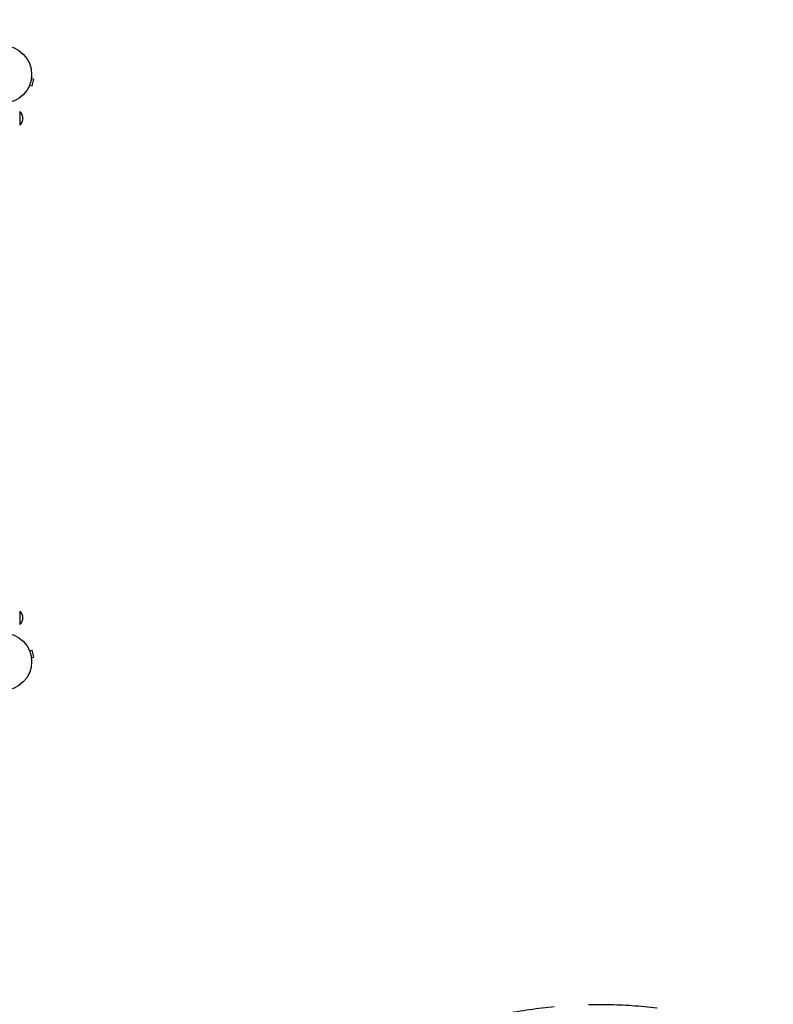
# Model space of a CAD drawing. Units: millimetres. Extents: x -7460 to 8521, y -6774 to 7520.
# Drawn here: x 1113 to 2503, y -4959 to -3145 of the extents above; entities that cross this region are included whole.
import ezdxf

# ---------------------------------------------------------------- set-up
doc = ezdxf.new("R2010")
doc.units = ezdxf.units.MM
doc.header["$LTSCALE"] = 20
doc.linetypes.add('HIDDEN', pattern=[9.525, 6.35, -3.175])
doc.layers.add('2d', color=230, linetype='Continuous')
doc.layers.add('ASTM-BufferZone', color=240, linetype='HIDDEN')

msp = doc.modelspace()

# ---------------------------------------------------------------- linework, layer by layer
at = {"layer": '2d'}
for p, q in [((1131.1, -3265.9), (1135.8, -3267.1)), ((1134.5, -3253.3), (1139.1, -3254.6)), ((1134.7, -3251.8), (1134.7, -3251.9)), ((1134.7, -3251.8), (1134.7, -3251.8)), ((1135.8, -3267.1), (1139.1, -3254.6)), ((1130.6, -3267.2), (1130.5, -3267.3)), ((1130.5, -3267.3), (1130.5, -3267.3)), ((1113, -3314.3), (1113, -3339.3)), ((1113, -4234.7), (1113, -4259.7)), ((1130.5, -4306.7), (1130.6, -4306.8)), ((1130.5, -4306.7), (1130.5, -4306.7)), ((1131.1, -4308.1), (1135.8, -4306.9)), ((1139.1, -4319.4), (1135.8, -4306.9)), ((1134.5, -4320.7), (1139.1, -4319.4)), ((1134.7, -4322.1), (1134.7, -4322.2)), ((1134.7, -4322.2), (1134.7, -4322.2))]:
    msp.add_line(p, q, dxfattribs=at)
for centre in [(1082, -3246), (1082, -4328)]:
    msp.add_circle(centre, 53, dxfattribs=at)
at = {"layer": '2d', "extrusion": (0, 0, -1)}
for centre in [(-1101.5, -3326.8), (-1101.5, -4247.2)]:
    msp.add_arc(centre, 17, 132.6679, 227.3321, dxfattribs=at)
at = {"layer": 'ASTM-BufferZone', "flags": 128}
msp.add_lwpolyline([(2703.1, -5120.7, 0.151268), (3246, -5288.8), (4328, -5288.8, 0.211792), (5040.1, -4973), (6691.1, -4973.1, 0.414214), (7601, -4063.1), (7601, -3511.1, 0.31171), (7013.4, -2660.1, -0.46872), (6552.4, -1323.2, 0.136995), (6684, -851.7), (6684, -232, 0.80836), (4944, 141), (4944, 1751.5, 0.414214), (4012, 2683.5), (3562, 2683.4, 0.772735), (3107, 938), (1290, 938, 0.10954), (874, 938), (208, 938, 0.210834), (-552.7, 785.9, -0.316448), (-1611.3, 785.9, 0.340823), (-2783.7, 734.3, 0.293542), (-2184.9, 3236), (-1994.1, 3566.3), (-1274.7, 4812.4), (-1203.3, 4936.2, 0.414214), (-1536.3, 6179.3), (-2054.4, 6478.4, 0.414214), (-3297.5, 6145.3), (-3419, 5934.8), (-4086.2, 4779.1), (-4316.3, 4372, 0.180096), (-4564, 2923.1, 0.481747), (-6173, 1280.8, 0.551059), (-6037.9, -284.1, 0.224337), (-5483.4, -889.4, 0.237801), (-5648.9, -1738.5, -0.299642), (-5955.4, -2702.8, 0.093675), (-6178.8, -2966.3, 0.203178), (-6346.3, -4410.4, 0.358255), (-5369.8, -5074.7, 0.347424), (-4243.3, -4689.9, 0.778019), (-2394.8, -5260.7, 0.124768), (-1922.7, -5258), (-396.3, -5258, 0.589301), (1410.4, -5380.6, -0.42215)], format="xyb", close=True, dxfattribs=at)

doc.saveas('drawing.dxf')
